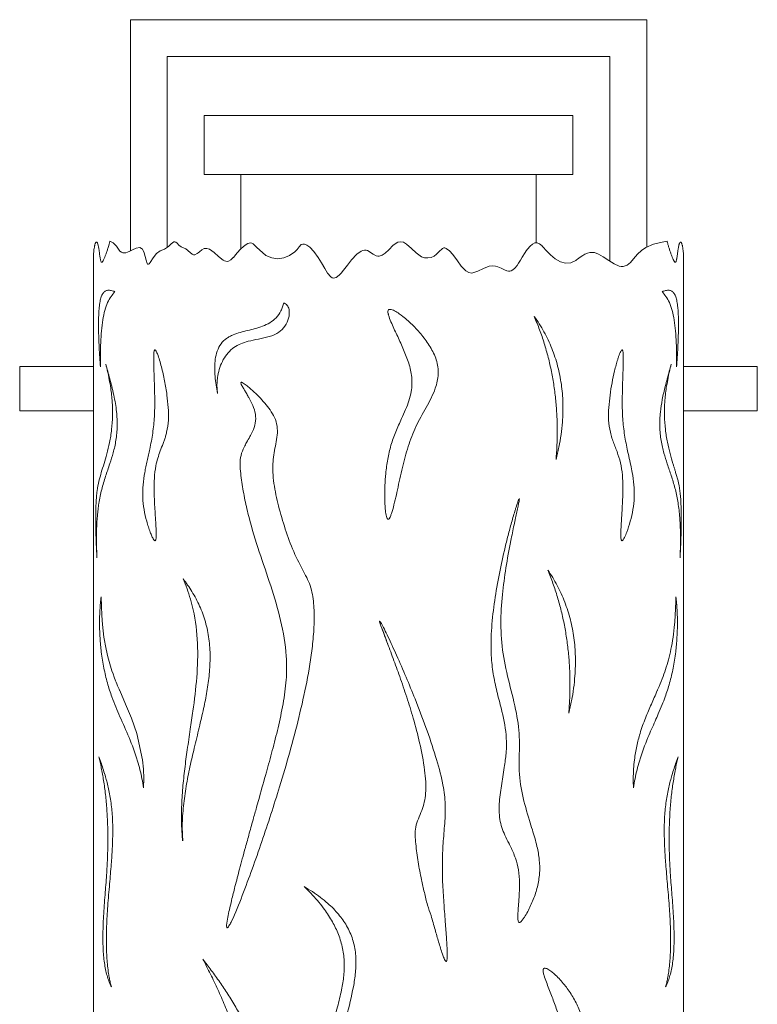
# Model space of a CAD drawing. Units: inches. Extents: x 3 to 25.9, y 0.8 to 38.6.
# Drawn here: x 5.2 to 9.2, y 14.1 to 19.4 of the extents above; entities that cross this region are included whole.
import ezdxf

# ---------------------------------------------------------------- set-up
doc = ezdxf.new("R2010")
doc.units = ezdxf.units.IN
doc.header["$MEASUREMENT"] = 0
doc.layers.add('WATERWORKS LIGHTING', color=7, linetype='Continuous', lineweight=9)

# ---------------------------------------------------------------- blocks, each defined once
blk = doc.blocks.new('*U8')
at = {"layer": 'WATERWORKS LIGHTING', "ltscale": 4}
for p, q in [((-1.4912, 6.7224), (-1.4912, 7.9558)), ((-1.4912, 7.9558), (1.2647, 7.9558)), ((1.2647, 7.9558), (1.2647, 6.7421)), ((-1.2944, 7.7589), (-1.2944, 6.7409)), ((1.0678, 7.7589), (-1.2944, 7.7589)), ((1.0678, 6.6677), (1.0678, 7.7589)), ((-1.0975, 7.4439), (-1.0975, 7.129)), ((0.871, 7.4439), (-1.0975, 7.4439)), ((0.871, 7.129), (0.871, 7.4439)), ((0.871, 7.129), (-1.0975, 7.129)), ((-0.9007, 7.129), (-0.9007, 6.7328)), ((0.6741, 6.765), (0.6741, 7.129)), ((-1.6881, 6.685), (-1.6881, -7.3089)), ((1.4615, 6.685), (1.4615, -7.3089)), ((-1.6881, 6.1054), (-2.0818, 6.1054)), ((-2.0818, 5.8691), (-2.0818, 6.1054)), ((1.8552, 6.1054), (1.4615, 6.1054)), ((1.8552, 6.1054), (1.8552, 5.8691)), ((-2.0818, 5.8691), (-1.6881, 5.8691)), ((1.4615, 5.8691), (1.8552, 5.8691))]:
    blk.add_line(p, q, dxfattribs=at)
at = {"layer": 'WATERWORKS LIGHTING', "ltscale": 4, "flags": 128}
for points in [[(1.3735, 6.7747), (1.3382, 6.7677), (1.3014, 6.7581), (1.2602, 6.7401), (1.2378, 6.7245), (1.2164, 6.7041), (1.1947, 6.6789), (1.178, 6.6605), (1.1598, 6.6457), (1.1394, 6.6388), (1.1292, 6.639), (1.1181, 6.6412), (1.0916, 6.6528), (1.063, 6.6707), (1.033, 6.6907), (1.0074, 6.7049), (0.9866, 6.7127), (0.9607, 6.7142), (0.9484, 6.7107), (0.935, 6.7045), (0.924, 6.6978), (0.9105, 6.6885), (0.8947, 6.6773), (0.8895, 6.6737), (0.886, 6.6714), (0.8597, 6.6587), (0.8313, 6.6565), (0.8049, 6.6639), (0.7767, 6.6803), (0.7642, 6.6899), (0.7521, 6.7006), (0.7415, 6.711), (0.7291, 6.724), (0.7126, 6.7417), (0.7082, 6.7463), (0.707, 6.7476), (0.7066, 6.748), (0.7065, 6.7482), (0.7064, 6.7482), (0.7064, 6.7482), (0.7064, 6.7483), (0.7064, 6.7483), (0.7064, 6.7483), (0.7064, 6.7483), (0.7064, 6.7483), (0.7064, 6.7483), (0.692, 6.76), (0.6795, 6.7653), (0.6679, 6.7647), (0.6553, 6.7587), (0.642, 6.7474), (0.6278, 6.7308), (0.6217, 6.7225), (0.6153, 6.7131), (0.6087, 6.7027), (0.6068, 6.6995), (0.6008, 6.6895), (0.5911, 6.6733), (0.5807, 6.6564), (0.5727, 6.6444), (0.5609, 6.63), (0.5495, 6.6204), (0.542, 6.6165), (0.5345, 6.6145), (0.5268, 6.6143), (0.5184, 6.6159), (0.5067, 6.6204), (0.4881, 6.6291), (0.4707, 6.6369), (0.4573, 6.6414), (0.4413, 6.6433), (0.4246, 6.6412), (0.3933, 6.629), (0.3631, 6.6135), (0.331, 6.6036), (0.315, 6.606), (0.2993, 6.615), (0.2753, 6.6401), (0.2548, 6.6683), (0.2297, 6.7022), (0.2115, 6.7229), (0.1952, 6.7351), (0.188, 6.7378), (0.1814, 6.7383), (0.1741, 6.7357), (0.1551, 6.7167), (0.1436, 6.7038), (0.1297, 6.6936), (0.1137, 6.687), (0.0964, 6.6843), (0.0791, 6.6857), (0.0626, 6.6912), (0.0342, 6.7114), (0.0093, 6.7358), (-0.0169, 6.7588), (-0.0338, 6.7683), (-0.0491, 6.7713), (-0.0641, 6.7679), (-0.0877, 6.7521), (-0.1122, 6.7285), (-0.1318, 6.7099), (-0.1479, 6.6985), (-0.1624, 6.6933), (-0.171, 6.6932), (-0.1797, 6.6957), (-0.195, 6.7047), (-0.2246, 6.724), (-0.2328, 6.7263), (-0.2412, 6.7267), (-0.2499, 6.7251), (-0.2588, 6.7215), (-0.2828, 6.7042), (-0.3107, 6.6744), (-0.3324, 6.6467), (-0.3538, 6.6187), (-0.3665, 6.6035), (-0.3769, 6.5923), (-0.393, 6.5802), (-0.4004, 6.5776), (-0.4073, 6.5774), (-0.4136, 6.5792), (-0.4202, 6.5834), (-0.4381, 6.6036), (-0.4533, 6.6277), (-0.471, 6.658), (-0.4894, 6.6877), (-0.5124, 6.7195), (-0.533, 6.7415), (-0.5487, 6.7531), (-0.5623, 6.7586), (-0.5709, 6.7588), (-0.5786, 6.7557), (-0.5908, 6.7436), (-0.5961, 6.7367), (-0.6014, 6.7297), (-0.6133, 6.7173), (-0.6411, 6.6972), (-0.6726, 6.6843), (-0.705, 6.68), (-0.7364, 6.6846), (-0.7678, 6.6982), (-0.8186, 6.7414), (-0.8296, 6.7543), (-0.8361, 6.7604), (-0.8429, 6.7638), (-0.8496, 6.7649), (-0.8569, 6.764), (-0.8647, 6.7612), (-0.8731, 6.7566), (-0.8866, 6.7463), (-0.9024, 6.7312), (-0.9204, 6.7113), (-0.9349, 6.6945), (-0.9393, 6.6893), (-0.9409, 6.6876), (-0.942, 6.6863), (-0.9554, 6.6742), (-0.9673, 6.6676), (-0.9739, 6.6663), (-0.9808, 6.6668), (-0.9881, 6.669), (-0.9958, 6.6729), (-1.0203, 6.6922), (-1.0436, 6.7132), (-1.0685, 6.7305), (-1.0832, 6.7352), (-1.0968, 6.7343), (-1.1101, 6.7275), (-1.1222, 6.7178), (-1.1292, 6.7117), (-1.1341, 6.7079), (-1.147, 6.7013), (-1.1537, 6.7013), (-1.1604, 6.704), (-1.1719, 6.714), (-1.1945, 6.7338), (-1.2202, 6.744), (-1.2316, 6.7522), (-1.2419, 6.7632), (-1.2477, 6.7687), (-1.2532, 6.7713), (-1.2587, 6.7707), (-1.2734, 6.7592), (-1.2871, 6.7453), (-1.3094, 6.7319), (-1.3318, 6.7228), (-1.3512, 6.7082), (-1.3689, 6.6849), (-1.385, 6.6596), (-1.3902, 6.6535), (-1.3944, 6.6508), (-1.3973, 6.6506), (-1.3985, 6.6512), (-1.3996, 6.6522), (-1.4015, 6.655), (-1.4072, 6.6728), (-1.4119, 6.6929), (-1.4168, 6.7111), (-1.4224, 6.7248), (-1.4264, 6.7312), (-1.4308, 6.7356), (-1.4409, 6.7396), (-1.4606, 6.7365), (-1.4793, 6.7282), (-1.4944, 6.7208), (-1.5061, 6.7156), (-1.5145, 6.7125), (-1.5313, 6.7112), (-1.5391, 6.7145), (-1.5468, 6.7209), (-1.5659, 6.7467), (-1.5821, 6.7654), (-1.6001, 6.7747)], [(-1.6468, 4.877), (-1.6457, 4.8272), (-1.6433, 4.7773), (-1.6397, 4.7292), (-1.6318, 4.6604), (-1.6206, 4.5963), (-1.6116, 4.557), (-1.6012, 4.519), (-1.5892, 4.4813), (-1.5836, 4.4651), (-1.577, 4.4474), (-1.5696, 4.4281), (-1.5666, 4.4208), (-1.5631, 4.412), (-1.5589, 4.402), (-1.5511, 4.3835), (-1.5489, 4.3784), (-1.5482, 4.3768), (-1.548, 4.3762), (-1.5479, 4.376), (-1.5479, 4.376), (-1.5479, 4.3759), (-1.5479, 4.3759), (-1.5479, 4.3759), (-1.5478, 4.3759), (-1.5478, 4.3759), (-1.5478, 4.3759), (-1.5478, 4.3759), (-1.5478, 4.3759), (-1.5162, 4.3041), (-1.4846, 4.2291), (-1.4558, 4.1471), (-1.426, 4.007), (-1.4214, 3.9576), (-1.4196, 3.9069), (-1.4204, 3.8567)]]:
    blk.add_lwpolyline(points, dxfattribs=at)
at = {"layer": 'WATERWORKS LIGHTING', "ltscale": 4}
for points, knots in [([(-1.6881, 6.685), (-1.688, 6.6881), (-1.6879, 6.6976), (-1.6869, 6.7145), (-1.6849, 6.7331), (-1.6826, 6.7459), (-1.681, 6.7531), (-1.6799, 6.7572), (-1.6787, 6.7607), (-1.6772, 6.7644), (-1.6755, 6.7675), (-1.6737, 6.7691), (-1.6719, 6.7696), (-1.6701, 6.7689), (-1.6681, 6.7664), (-1.6659, 6.762), (-1.6638, 6.7552), (-1.6617, 6.746), (-1.66, 6.737), (-1.6585, 6.7279), (-1.6572, 6.719), (-1.6558, 6.7087), (-1.6544, 6.6978), (-1.6528, 6.6868), (-1.6515, 6.6789), (-1.6501, 6.6724), (-1.6485, 6.6664), (-1.6461, 6.6617), (-1.6433, 6.6609), (-1.6406, 6.6631), (-1.6377, 6.6671), (-1.6334, 6.6752), (-1.6281, 6.6874), (-1.6232, 6.7002), (-1.6186, 6.7129), (-1.6138, 6.7268), (-1.6085, 6.7431), (-1.6046, 6.7565), (-1.6019, 6.7665), (-1.6007, 6.7719), (-1.6001, 6.7747)], [0, 0, 0, 0, 0.037146, 0.111502, 0.185895, 0.241756, 0.260411, 0.279066, 0.297842, 0.315213, 0.344321, 0.367811, 0.381939, 0.405754, 0.425145, 0.442982, 0.473364, 0.493148, 0.513387, 0.533859, 0.549717, 0.565572, 0.593376, 0.611213, 0.629111, 0.641582, 0.654241, 0.674497, 0.694789, 0.710988, 0.727578, 0.754455, 0.800115, 0.837057, 0.857189, 0.897523, 0.938168, 0.968935, 0.984426, 1, 1, 1, 1]), ([(1.3735, 6.7747), (1.3742, 6.7716), (1.3763, 6.7623), (1.3796, 6.7512), (1.383, 6.7401), (1.3858, 6.7316), (1.3896, 6.7201), (1.3944, 6.7064), (1.399, 6.6942), (1.403, 6.6842), (1.4058, 6.6777), (1.41, 6.6692), (1.4133, 6.6635), (1.4166, 6.6613), (1.4182, 6.6613), (1.4198, 6.6625), (1.4214, 6.6652), (1.4228, 6.6694), (1.4241, 6.6745), (1.4255, 6.6817), (1.4266, 6.6892), (1.428, 6.6986), (1.4295, 6.7102), (1.4311, 6.7222), (1.4327, 6.7324), (1.4338, 6.7387), (1.4352, 6.7464), (1.4367, 6.7531), (1.4383, 6.7586), (1.44, 6.7633), (1.4417, 6.7666), (1.4433, 6.7684), (1.4444, 6.7692), (1.4457, 6.7696), (1.4474, 6.769), (1.4491, 6.7672), (1.4506, 6.7647), (1.4522, 6.7608), (1.4538, 6.7559), (1.4556, 6.7482), (1.4575, 6.7382), (1.4591, 6.7265), (1.4601, 6.7162), (1.461, 6.7056), (1.4615, 6.695), (1.4615, 6.6875), (1.4615, 6.685)], [0, 0, 0, 0, 0.017534, 0.053309, 0.071311, 0.091522, 0.111733, 0.152352, 0.193116, 0.207665, 0.236832, 0.251468, 0.29435, 0.305221, 0.316318, 0.327216, 0.338525, 0.351019, 0.363862, 0.374851, 0.397029, 0.408176, 0.428775, 0.463126, 0.476886, 0.490753, 0.503368, 0.528936, 0.541947, 0.554568, 0.580313, 0.593456, 0.604454, 0.615452, 0.637923, 0.660648, 0.678653, 0.696655, 0.733168, 0.75149, 0.797815, 0.853739, 0.881716, 0.911276, 0.970415, 1, 1, 1, 1]), ([(-1.6507, 6.1027), (-1.652, 6.1197), (-1.6548, 6.1542), (-1.6578, 6.2065), (-1.6605, 6.2714), (-1.6615, 6.3324), (-1.6599, 6.3864), (-1.6575, 6.4215), (-1.6534, 6.4527), (-1.6469, 6.4785), (-1.6396, 6.4934), (-1.6324, 6.502), (-1.6238, 6.5089), (-1.6108, 6.5128), (-1.5932, 6.5115), (-1.5798, 6.507), (-1.5732, 6.5048)], [0, 0, 0, 0, 0.083263, 0.169125, 0.250155, 0.388481, 0.446919, 0.500262, 0.558524, 0.617069, 0.67992, 0.714068, 0.750445, 0.830576, 0.916479, 1, 1, 1, 1]), ([(-1.5732, 6.5048), (-1.5873, 6.4877), (-1.6156, 6.4535), (-1.6402, 6.3584), (-1.6511, 6.2337), (-1.6508, 6.1464), (-1.6507, 6.1027)], [0, 0, 0, 0, 0.24926, 0.499196, 0.749514, 1, 1, 1, 1]), ([(1.4242, 6.1027), (1.4255, 6.1197), (1.4282, 6.1543), (1.4313, 6.2066), (1.4334, 6.2577), (1.4345, 6.3053), (1.4345, 6.3597), (1.4324, 6.4109), (1.4268, 6.4528), (1.4203, 6.4785), (1.4113, 6.4969), (1.3994, 6.5083), (1.3842, 6.5128), (1.3666, 6.5115), (1.3533, 6.507), (1.3467, 6.5048)], [0, 0, 0, 0, 0.083348, 0.16932, 0.25045, 0.323768, 0.389022, 0.500302, 0.558615, 0.61722, 0.680153, 0.750706, 0.831008, 0.916768, 1, 1, 1, 1]), ([(1.3467, 6.5048), (1.3609, 6.4876), (1.3892, 6.4533), (1.4137, 6.3579), (1.4246, 6.2333), (1.4243, 6.1462), (1.4242, 6.1027)], [0, 0, 0, 0, 0.250349, 0.500608, 0.750567, 1, 1, 1, 1]), ([(-0.6719, 6.4447), (-0.674, 6.4374), (-0.6782, 6.4227), (-0.6897, 6.3947), (-0.7117, 6.364), (-0.7465, 6.3371), (-0.7983, 6.3135), (-0.8654, 6.2974), (-0.9243, 6.2828), (-0.9605, 6.2657), (-0.9834, 6.2517), (-1.0086, 6.228), (-1.0292, 6.1887), (-1.0389, 6.1451), (-1.0418, 6.0992), (-1.0397, 6.0533), (-1.0341, 6.0067), (-1.0286, 5.9768), (-1.0259, 5.9619)], [0, 0, 0, 0, 0.03145, 0.062558, 0.124761, 0.18688, 0.249548, 0.374913, 0.500094, 0.532906, 0.562851, 0.625398, 0.68757, 0.750031, 0.808139, 0.87482, 0.937413, 1, 1, 1, 1]), ([(-1.0259, 5.9619), (-1.027, 5.9723), (-1.0292, 5.9932), (-1.0286, 6.0249), (-1.0227, 6.0766), (-1.0043, 6.1312), (-0.9707, 6.1794), (-0.939, 6.2084), (-0.902, 6.228), (-0.8578, 6.2417), (-0.8067, 6.252), (-0.7508, 6.2633), (-0.6998, 6.283), (-0.664, 6.3193), (-0.6472, 6.3552), (-0.6419, 6.3863), (-0.643, 6.4066), (-0.6472, 6.4219), (-0.6532, 6.4322), (-0.662, 6.4392), (-0.6686, 6.4429), (-0.6719, 6.4447)], [0, 0, 0, 0, 0.041812, 0.083905, 0.12547, 0.249558, 0.312058, 0.37427, 0.436674, 0.49914, 0.582706, 0.668784, 0.749374, 0.811736, 0.874139, 0.905513, 0.93686, 0.953931, 0.968377, 0.984171, 1, 1, 1, 1]), ([(-0.1133, 6.4074), (-0.1137, 6.4069), (-0.1146, 6.4059), (-0.1159, 6.4028), (-0.1169, 6.397), (-0.1154, 6.3855), (-0.1086, 6.3642), (-0.0964, 6.3346), (-0.0804, 6.2997), (-0.0587, 6.2534), (-0.0321, 6.1952), (-0.0087, 6.1356), (0.0052, 6.0862), (0.0136, 6.0357), (0.0117, 5.9798), (-0.0032, 5.9223), (-0.0219, 5.8745), (-0.0468, 5.8201), (-0.0752, 5.7576), (-0.1014, 5.6853), (-0.1188, 5.6104), (-0.128, 5.5383), (-0.1328, 5.4695), (-0.1337, 5.415), (-0.1324, 5.3706), (-0.13, 5.3372), (-0.126, 5.3113), (-0.1215, 5.296), (-0.1182, 5.2914), (-0.1164, 5.2903), (-0.1148, 5.2898), (-0.1137, 5.2899), (-0.1127, 5.2903), (-0.1113, 5.2912), (-0.1093, 5.2934), (-0.1062, 5.2982), (-0.1019, 5.3077), (-0.0966, 5.3228), (-0.0827, 5.3695), (-0.0645, 5.4516), (-0.0398, 5.5645), (-0.0103, 5.6784), (0.0305, 5.7865), (0.0879, 5.8856), (0.1364, 5.9759), (0.1563, 6.0644), (0.1456, 6.142), (0.1108, 6.2109), (0.066, 6.2731), (0.0141, 6.3294), (-0.0314, 6.37), (-0.0683, 6.3949), (-0.0878, 6.4067), (-0.1025, 6.41), (-0.1085, 6.4098), (-0.1116, 6.4087), (-0.1127, 6.4079), (-0.1133, 6.4074)], [0, 0, 0, 0, 0.000813, 0.001725, 0.003987, 0.007915, 0.015708, 0.031339, 0.046969, 0.062599, 0.093857, 0.125107, 0.140734, 0.156361, 0.187541, 0.208119, 0.228774, 0.250041, 0.281299, 0.312546, 0.343791, 0.375043, 0.401238, 0.42797, 0.441603, 0.455556, 0.4688, 0.473702, 0.47468, 0.475689, 0.476202, 0.476663, 0.477042, 0.477493, 0.478664, 0.480604, 0.484506, 0.491278, 0.500143, 0.544055, 0.593919, 0.641367, 0.687654, 0.734528, 0.781356, 0.812526, 0.843642, 0.874842, 0.906081, 0.937326, 0.968565, 0.980139, 0.991903, 0.996066, 0.998294, 0.999191, 1, 1, 1, 1]), ([(-0.1133, 6.4074), (-0.1137, 6.4069), (-0.1147, 6.4057), (-0.1158, 6.4026), (-0.1172, 6.3939), (-0.1146, 6.3862), (-0.1126, 6.3802)], [0, 0, 0, 0, 0.077925, 0.159059, 0.344267, 1, 1, 1, 1]), ([(0.6648, 6.3729), (0.6746, 6.3492), (0.6941, 6.3018), (0.7187, 6.2286), (0.7399, 6.154), (0.7571, 6.0782), (0.7706, 6.0014), (0.7802, 5.9238), (0.786, 5.8455), (0.7881, 5.7669), (0.7867, 5.6883), (0.7829, 5.636), (0.781, 5.6099)], [0, 0, 0, 0, 0.100247, 0.200205, 0.300295, 0.400357, 0.5, 0.599763, 0.699785, 0.799849, 0.899884, 1, 1, 1, 1]), ([(0.781, 5.6099), (0.7863, 5.6317), (0.797, 5.6752), (0.8083, 5.7416), (0.8171, 5.8202), (0.8194, 5.9103), (0.8111, 6.0109), (0.7914, 6.1089), (0.7654, 6.1872), (0.7391, 6.2473), (0.7168, 6.2908), (0.6922, 6.333), (0.674, 6.3596), (0.6648, 6.3729)], [0, 0, 0, 0, 0.083952, 0.167899, 0.250871, 0.377084, 0.50021, 0.62383, 0.749087, 0.811238, 0.874542, 0.937213, 1, 1, 1, 1]), ([(-1.3614, 6.1932), (-1.361, 6.1934), (-1.3602, 6.1939), (-1.3585, 6.1936), (-1.3552, 6.1905), (-1.3511, 6.1832), (-1.3392, 6.155), (-1.3246, 6.103), (-1.3079, 6.0294), (-1.2957, 5.9566), (-1.2883, 5.8868), (-1.2864, 5.8196), (-1.2934, 5.768), (-1.3027, 5.734), (-1.3092, 5.714), (-1.3188, 5.6876), (-1.3315, 5.6555), (-1.3452, 5.6165), (-1.3575, 5.5686), (-1.364, 5.5097), (-1.3645, 5.4507), (-1.3631, 5.3997), (-1.3609, 5.3552), (-1.3584, 5.3139), (-1.3559, 5.2758), (-1.354, 5.2425), (-1.3526, 5.2146), (-1.3532, 5.1951), (-1.3538, 5.1851), (-1.3552, 5.1798), (-1.3566, 5.1771), (-1.3581, 5.1758), (-1.3599, 5.1757), (-1.3628, 5.1772), (-1.3694, 5.1842), (-1.3763, 5.2005), (-1.3863, 5.2228), (-1.3952, 5.2494), (-1.407, 5.289), (-1.4189, 5.3409), (-1.4263, 5.407), (-1.4244, 5.4745), (-1.4166, 5.5286), (-1.4082, 5.5707), (-1.4013, 5.602), (-1.3943, 5.6332), (-1.3836, 5.6821), (-1.3708, 5.7495), (-1.3616, 5.8378), (-1.3605, 5.9116), (-1.3615, 5.9709), (-1.3627, 6.0155), (-1.3642, 6.057), (-1.3655, 6.0944), (-1.3663, 6.1228), (-1.3665, 6.1452), (-1.3663, 6.1619), (-1.3658, 6.1755), (-1.3646, 6.1853), (-1.3634, 6.1901), (-1.3624, 6.1923), (-1.3617, 6.193), (-1.3614, 6.1932)], [0, 0, 0, 0, 0.0009664, 0.0019451, 0.003798, 0.0094544, 0.0156627, 0.0513933, 0.088468, 0.1249799, 0.1562207, 0.1874432, 0.2186096, 0.2288268, 0.2389892, 0.2498639, 0.2711965, 0.2917902, 0.3123554, 0.3435534, 0.3747921, 0.3948587, 0.414928, 0.4372934, 0.4529213, 0.468539, 0.4841624, 0.4919685, 0.4959871, 0.4980821, 0.4999167, 0.5008899, 0.5018496, 0.5038537, 0.5077658, 0.5198037, 0.5312818, 0.5469292, 0.5625481, 0.5937812, 0.6249786, 0.6561767, 0.6874014, 0.7030268, 0.7186525, 0.7342781, 0.7499039, 0.7916948, 0.8330856, 0.8748411, 0.8947601, 0.9160846, 0.9373435, 0.9529719, 0.9685757, 0.9771152, 0.9842679, 0.9920195, 0.9961633, 0.9982612, 0.9991842, 1, 1, 1, 1]), ([(1.1349, 6.1932), (1.1344, 6.1934), (1.1336, 6.1939), (1.132, 6.1936), (1.1293, 6.1911), (1.1249, 6.1842), (1.1201, 6.1729), (1.1148, 6.1584), (1.1086, 6.139), (1.1012, 6.1132), (1.0908, 6.0716), (1.0795, 6.018), (1.0688, 5.9529), (1.0618, 5.8868), (1.0599, 5.8196), (1.069, 5.7531), (1.0896, 5.6936), (1.1125, 5.6372), (1.1301, 5.5761), (1.1375, 5.5097), (1.138, 5.4493), (1.1365, 5.396), (1.134, 5.3477), (1.1307, 5.2937), (1.1272, 5.2458), (1.1264, 5.2079), (1.1263, 5.1894), (1.1286, 5.1798), (1.1301, 5.1771), (1.1316, 5.1758), (1.1334, 5.1757), (1.1363, 5.1772), (1.1414, 5.1825), (1.1466, 5.1938), (1.1529, 5.2068), (1.1642, 5.2344), (1.178, 5.2787), (1.1924, 5.3408), (1.1998, 5.407), (1.1979, 5.4745), (1.1896, 5.5316), (1.1793, 5.5819), (1.1699, 5.6235), (1.1575, 5.6799), (1.1442, 5.7495), (1.1351, 5.8378), (1.1338, 5.9214), (1.1356, 6.0003), (1.1378, 6.0598), (1.1393, 6.1058), (1.14, 6.1349), (1.1398, 6.162), (1.1393, 6.1803), (1.1368, 6.1903), (1.1358, 6.1923), (1.1352, 6.193), (1.1349, 6.1932)], [0, 0, 0, 0, 0.0009692, 0.0019619, 0.0037287, 0.0078487, 0.0156702, 0.0228903, 0.0312959, 0.0461543, 0.062549, 0.0937974, 0.125045, 0.1562878, 0.1875121, 0.2186804, 0.2498982, 0.2811507, 0.3123656, 0.3435655, 0.3748061, 0.3967284, 0.4183197, 0.4425838, 0.4728337, 0.4856176, 0.4959946, 0.4980907, 0.4999244, 0.5008976, 0.5018574, 0.5038616, 0.5077739, 0.5157152, 0.5235252, 0.5312989, 0.562551, 0.5937861, 0.6249853, 0.6561854, 0.6874119, 0.7072749, 0.7311213, 0.7499173, 0.7917124, 0.8331079, 0.8748622, 0.9085073, 0.9435955, 0.958304, 0.9730423, 0.9842909, 0.9963662, 0.9982529, 0.9991787, 1, 1, 1, 1]), ([(-1.6694, 5.0837), (-1.6702, 5.0994), (-1.672, 5.1312), (-1.674, 5.1794), (-1.6753, 5.225), (-1.676, 5.2662), (-1.6761, 5.3165), (-1.675, 5.3664), (-1.6719, 5.4116), (-1.6674, 5.4524), (-1.6593, 5.4949), (-1.6465, 5.5396), (-1.6315, 5.5858), (-1.6159, 5.6382), (-1.6015, 5.6989), (-1.5903, 5.7677), (-1.585, 5.842), (-1.5866, 5.905), (-1.5911, 5.9541), (-1.5963, 5.9939), (-1.6036, 6.0358), (-1.6125, 6.0782), (-1.6189, 6.1044), (-1.6221, 6.1174)], [0, 0, 0, 0, 0.041506, 0.084237, 0.124542, 0.157068, 0.18689, 0.24902, 0.280305, 0.31143, 0.37397, 0.436642, 0.499222, 0.561461, 0.624098, 0.686597, 0.748815, 0.809687, 0.841267, 0.874172, 0.915379, 0.958198, 1, 1, 1, 1]), ([(-1.6221, 6.1174), (-1.6186, 6.105), (-1.6116, 6.08), (-1.6009, 6.041), (-1.5899, 5.9988), (-1.5796, 5.9548), (-1.5708, 5.9093), (-1.563, 5.8546), (-1.56, 5.8), (-1.5629, 5.7486), (-1.5692, 5.6993), (-1.5822, 5.6437), (-1.6023, 5.581), (-1.6243, 5.5181), (-1.6447, 5.4509), (-1.657, 5.3915), (-1.6636, 5.3432), (-1.6681, 5.2988), (-1.6715, 5.2381), (-1.672, 5.1726), (-1.671, 5.1213), (-1.6699, 5.0963), (-1.6694, 5.0837)], [0, 0, 0, 0, 0.041416, 0.084007, 0.124611, 0.170134, 0.211273, 0.248572, 0.311007, 0.341973, 0.373625, 0.43608, 0.498722, 0.58001, 0.66654, 0.74938, 0.781917, 0.812155, 0.874708, 0.93703, 0.968525, 1, 1, 1, 1]), ([(1.3956, 6.1174), (1.3921, 6.105), (1.385, 6.0798), (1.3742, 6.0405), (1.3614, 5.9911), (1.3481, 5.9329), (1.3386, 5.8725), (1.3348, 5.8235), (1.3341, 5.7718), (1.3404, 5.708), (1.3562, 5.642), (1.3758, 5.5812), (1.3967, 5.5212), (1.4162, 5.4579), (1.4313, 5.3894), (1.4394, 5.326), (1.443, 5.2733), (1.4451, 5.2236), (1.4455, 5.1717), (1.4444, 5.1208), (1.4434, 5.0961), (1.4428, 5.0837)], [0, 0, 0, 0, 0.041683, 0.084542, 0.125393, 0.192564, 0.25029, 0.282379, 0.312912, 0.375273, 0.437804, 0.500499, 0.576016, 0.657079, 0.736494, 0.813201, 0.844948, 0.875682, 0.937948, 0.968824, 1, 1, 1, 1]), ([(1.4428, 5.0837), (1.4437, 5.0995), (1.4455, 5.1315), (1.4475, 5.1799), (1.4488, 5.2257), (1.4494, 5.2669), (1.4495, 5.3052), (1.449, 5.3424), (1.4472, 5.391), (1.4424, 5.445), (1.4351, 5.4825), (1.4293, 5.506), (1.4262, 5.5175), (1.4228, 5.5292), (1.4189, 5.5421), (1.4145, 5.5562), (1.4096, 5.5718), (1.4013, 5.5983), (1.3892, 5.639), (1.3748, 5.6998), (1.3636, 5.7686), (1.3585, 5.8429), (1.3605, 5.9189), (1.3679, 5.983), (1.3771, 6.0359), (1.386, 6.0782), (1.3924, 6.1044), (1.3956, 6.1174)], [0, 0, 0, 0, 0.041716, 0.084665, 0.125123, 0.157703, 0.187572, 0.21967, 0.250177, 0.31249, 0.374937, 0.389309, 0.406251, 0.421921, 0.43759, 0.459664, 0.479875, 0.500217, 0.562393, 0.624947, 0.687488, 0.749634, 0.81023, 0.874326, 0.915457, 0.958238, 1, 1, 1, 1]), ([(-0.9, 6.0208), (-0.9002, 6.0207), (-0.9005, 6.0206), (-0.9009, 6.0202), (-0.9012, 6.0197), (-0.9015, 6.0188), (-0.9015, 6.0174), (-0.9007, 6.0143), (-0.8982, 6.0081), (-0.894, 6.0002), (-0.8882, 5.9901), (-0.8804, 5.9767), (-0.872, 5.9626), (-0.8643, 5.9491), (-0.8529, 5.9288), (-0.8369, 5.8976), (-0.8209, 5.8521), (-0.8217, 5.8025), (-0.8363, 5.7627), (-0.8537, 5.7296), (-0.8694, 5.7027), (-0.8869, 5.6705), (-0.9025, 5.632), (-0.9066, 5.5833), (-0.9026, 5.5352), (-0.894, 5.4715), (-0.8802, 5.3925), (-0.8512, 5.268), (-0.8042, 5.1157), (-0.7406, 4.9356), (-0.6856, 4.7516), (-0.6557, 4.5823), (-0.6567, 4.4319), (-0.6748, 4.3043), (-0.7016, 4.1791), (-0.7328, 4.0578), (-0.7668, 3.9344), (-0.7944, 3.8361), (-0.8171, 3.7549), (-0.835, 3.6908), (-0.8556, 3.6169), (-0.8757, 3.544), (-0.893, 3.4801), (-0.9117, 3.4105), (-0.931, 3.3369), (-0.9491, 3.2647), (-0.9619, 3.2102), (-0.9712, 3.166), (-0.977, 3.1352), (-0.9776, 3.1165), (-0.9764, 3.1125), (-0.9759, 3.1118), (-0.9756, 3.1114), (-0.9751, 3.111), (-0.9746, 3.1107), (-0.974, 3.1106), (-0.9734, 3.1108), (-0.9726, 3.1112), (-0.9704, 3.1124), (-0.9666, 3.1174), (-0.9596, 3.1286), (-0.9322, 3.1827), (-0.8931, 3.2829), (-0.84, 3.4249), (-0.7893, 3.5698), (-0.7405, 3.7161), (-0.6903, 3.8748), (-0.6396, 4.0468), (-0.5903, 4.233), (-0.5482, 4.4212), (-0.5215, 4.5824), (-0.5102, 4.7108), (-0.5091, 4.8074), (-0.517, 4.8856), (-0.5338, 4.9479), (-0.5669, 5.0143), (-0.6161, 5.1021), (-0.6602, 5.2225), (-0.6976, 5.3439), (-0.7246, 5.4645), (-0.7356, 5.5785), (-0.7176, 5.6801), (-0.701, 5.7595), (-0.715, 5.8227), (-0.7382, 5.8644), (-0.7755, 5.9143), (-0.8143, 5.9549), (-0.8506, 5.9878), (-0.8723, 6.0058), (-0.8881, 6.0165), (-0.8979, 6.0212), (-0.8995, 6.0208), (-0.9, 6.0208)], [0, 0, 0, 0, 0.000106, 0.000203, 0.000298, 0.0004, 0.000649, 0.000983, 0.001957, 0.003915, 0.005498, 0.00782, 0.011729, 0.013774, 0.015637, 0.023451, 0.031251, 0.039039, 0.046842, 0.051847, 0.057771, 0.062473, 0.070277, 0.078077, 0.085889, 0.093704, 0.109333, 0.124963, 0.156219, 0.187481, 0.218731, 0.249958, 0.270558, 0.291384, 0.31245, 0.332904, 0.352452, 0.374974, 0.382844, 0.393747, 0.407575, 0.420422, 0.430837, 0.440035, 0.455805, 0.468149, 0.476574, 0.483259, 0.490256, 0.491901, 0.492208, 0.492271, 0.492335, 0.492469, 0.492592, 0.492696, 0.4928, 0.492942, 0.493192, 0.494173, 0.496129, 0.500035, 0.524679, 0.549486, 0.574929, 0.600115, 0.625076, 0.656337, 0.687598, 0.718857, 0.750111, 0.766847, 0.781366, 0.79698, 0.804791, 0.812601, 0.83317, 0.854162, 0.875108, 0.895155, 0.914434, 0.929973, 0.945335, 0.953126, 0.960828, 0.968745, 0.984364, 0.989389, 0.994308, 0.999075, 0.99976, 1, 1, 1, 1]), ([(0.5853, 5.3986), (0.5853, 5.3987), (0.5853, 5.3989), (0.5852, 5.3991), (0.5851, 5.3992), (0.5851, 5.3992), (0.585, 5.3993), (0.5849, 5.3993), (0.5848, 5.3993), (0.5845, 5.3992), (0.5839, 5.3986), (0.5826, 5.3967), (0.5807, 5.3919), (0.5767, 5.3822), (0.572, 5.3679), (0.5664, 5.3509), (0.5594, 5.3284), (0.5508, 5.2994), (0.5379, 5.2534), (0.5223, 5.1947), (0.4994, 5.101), (0.474, 4.9825), (0.4498, 4.8393), (0.4343, 4.6948), (0.4321, 4.5654), (0.4463, 4.4534), (0.4676, 4.3591), (0.4968, 4.2503), (0.5178, 4.1465), (0.5161, 4.0492), (0.5059, 3.9685), (0.4905, 3.8805), (0.4769, 3.7848), (0.4763, 3.7048), (0.4905, 3.645), (0.5085, 3.6023), (0.5232, 3.5734), (0.5313, 3.5571), (0.532, 3.5556), (0.5347, 3.5503), (0.5392, 3.541), (0.5456, 3.5274), (0.5543, 3.508), (0.5681, 3.4732), (0.5831, 3.4179), (0.588, 3.348), (0.5851, 3.2924), (0.5821, 3.251), (0.5802, 3.2271), (0.5782, 3.2012), (0.5769, 3.1762), (0.5765, 3.1553), (0.5795, 3.143), (0.5815, 3.1403), (0.5826, 3.1395), (0.5839, 3.1391), (0.5864, 3.1389), (0.5938, 3.1414), (0.6018, 3.1526), (0.6156, 3.1709), (0.6357, 3.2071), (0.6606, 3.2605), (0.6833, 3.3286), (0.6949, 3.4005), (0.6934, 3.4737), (0.6818, 3.5367), (0.6677, 3.5897), (0.654, 3.6355), (0.6304, 3.7121), (0.5975, 3.8203), (0.5788, 3.9656), (0.5905, 4.111), (0.5712, 4.2625), (0.5312, 4.4133), (0.4951, 4.5715), (0.4824, 4.7315), (0.493, 4.8848), (0.5129, 5.0324), (0.5327, 5.1417), (0.548, 5.218), (0.5564, 5.2583), (0.5645, 5.2956), (0.5717, 5.3292), (0.5778, 5.3567), (0.5817, 5.3764), (0.5843, 5.3889), (0.585, 5.3953), (0.5853, 5.3986)], [0, 0, 0, 0, 0.000063, 0.000112, 0.000132, 0.00015, 0.000168, 0.000186, 0.000225, 0.000265, 0.00037, 0.000819, 0.001743, 0.003794, 0.007705, 0.011508, 0.015521, 0.023033, 0.031155, 0.046587, 0.062422, 0.093686, 0.124949, 0.156208, 0.187453, 0.208067, 0.228873, 0.249972, 0.281191, 0.296812, 0.312443, 0.333651, 0.354575, 0.374925, 0.384564, 0.394153, 0.405113, 0.405868, 0.406144, 0.40618, 0.409789, 0.412909, 0.416088, 0.423735, 0.437432, 0.453046, 0.468676, 0.473311, 0.479805, 0.484159, 0.490054, 0.496005, 0.497574, 0.498039, 0.498255, 0.498493, 0.499003, 0.500001, 0.503931, 0.507826, 0.515643, 0.53127, 0.546891, 0.562503, 0.578115, 0.593737, 0.603915, 0.613817, 0.625004, 0.65626, 0.687458, 0.718723, 0.749944, 0.785373, 0.820099, 0.854843, 0.888336, 0.919016, 0.950968, 0.960143, 0.969395, 0.977614, 0.984897, 0.99169, 0.995839, 0.997889, 1, 1, 1, 1]), ([(0.737, 5.0195), (0.7464, 4.9958), (0.7653, 4.9484), (0.7891, 4.8752), (0.8095, 4.8007), (0.8261, 4.7248), (0.839, 4.648), (0.8483, 4.5704), (0.8539, 4.4922), (0.8559, 4.4136), (0.8546, 4.3349), (0.8509, 4.2827), (0.849, 4.2565)], [0, 0, 0, 0, 0.100247, 0.200205, 0.300295, 0.400357, 0.499999, 0.599763, 0.699785, 0.799849, 0.899884, 1, 1, 1, 1]), ([(0.849, 4.2565), (0.8542, 4.2783), (0.8645, 4.3218), (0.8753, 4.3883), (0.8837, 4.4668), (0.8859, 4.5569), (0.878, 4.6576), (0.859, 4.7555), (0.834, 4.8338), (0.8087, 4.8939), (0.7872, 4.9374), (0.7634, 4.9796), (0.7458, 5.0062), (0.737, 5.0195)], [0, 0, 0, 0, 0.0839525, 0.1678987, 0.2508714, 0.3770836, 0.5002102, 0.6238292, 0.7490878, 0.8112384, 0.8745422, 0.9372141, 1, 1, 1, 1]), ([(-1.2096, 4.9724), (-1.2023, 4.9549), (-1.1878, 4.9199), (-1.1698, 4.8644), (-1.1452, 4.7691), (-1.1281, 4.6281), (-1.1342, 4.4461), (-1.1528, 4.2939), (-1.1717, 4.1656), (-1.1871, 4.0632), (-1.2012, 3.9591), (-1.2121, 3.857), (-1.2184, 3.754), (-1.2192, 3.6595), (-1.2144, 3.6), (-1.2121, 3.5747)], [0, 0, 0, 0, 0.0415771, 0.0832493, 0.1249477, 0.2497637, 0.3747481, 0.4998175, 0.5678909, 0.6447651, 0.7155473, 0.7866468, 0.8577974, 0.9289104, 0.9814063, 0.9814063, 0.9814063, 0.9814063]), ([(-1.2112, 3.5747), (-1.2128, 3.6013), (-1.2156, 3.6633), (-1.2086, 3.7611), (-1.1939, 3.866), (-1.1736, 3.9687), (-1.1495, 4.0724), (-1.1241, 4.1756), (-1.1005, 4.2761), (-1.0817, 4.3714), (-1.0688, 4.4642), (-1.0637, 4.5582), (-1.0696, 4.6521), (-1.0884, 4.7433), (-1.1146, 4.8141), (-1.1405, 4.8668), (-1.162, 4.9041), (-1.1852, 4.9397), (-1.2014, 4.9615), (-1.2096, 4.9724)], [0.0178585, 0.0178585, 0.0178585, 0.0178585, 0.0709594, 0.1418128, 0.2129582, 0.2840042, 0.3537089, 0.4296096, 0.5003916, 0.5630147, 0.6255617, 0.6881252, 0.7502777, 0.8127469, 0.8749231, 0.9057355, 0.9375071, 0.968702, 1, 1, 1, 1]), ([(-1.4204, 3.8567), (-1.4232, 3.8732), (-1.4286, 3.9063), (-1.4395, 3.954), (-1.4606, 4.0308), (-1.4976, 4.1283), (-1.5474, 4.237), (-1.5865, 4.3299), (-1.6143, 4.4158), (-1.6332, 4.4947), (-1.646, 4.5749), (-1.6523, 4.6431), (-1.6548, 4.6933), (-1.6559, 4.7431), (-1.6547, 4.7942), (-1.6511, 4.8432), (-1.6482, 4.8657), (-1.6468, 4.877)], [0, 0, 0, 0, 0.04157, 0.083356, 0.125132, 0.250097, 0.375258, 0.500444, 0.584644, 0.668205, 0.750738, 0.816325, 0.846364, 0.875072, 0.937293, 0.968657, 1, 1, 1, 1]), ([(1.4203, 4.877), (1.42, 4.8604), (1.4194, 4.8269), (1.417, 4.7775), (1.4111, 4.6971), (1.3996, 4.6167), (1.3813, 4.5404), (1.3656, 4.4885), (1.3468, 4.4367), (1.3317, 4.3999), (1.3226, 4.3789), (1.3162, 4.364), (1.3056, 4.3401), (1.2897, 4.3044), (1.2739, 4.2681), (1.2582, 4.2299), (1.243, 4.1896), (1.2266, 4.1403), (1.2108, 4.0801), (1.1998, 4.0157), (1.1944, 3.9576), (1.1925, 3.9072), (1.1934, 3.8735), (1.1939, 3.8567)], [0, 0, 0, 0, 0.041285, 0.083187, 0.124744, 0.249545, 0.308019, 0.366302, 0.424096, 0.490792, 0.498805, 0.499821, 0.544153, 0.584568, 0.624997, 0.667583, 0.70902, 0.750094, 0.812566, 0.875011, 0.916424, 0.958443, 1, 1, 1, 1]), ([(1.1939, 3.8567), (1.1966, 3.8732), (1.2021, 3.9063), (1.213, 3.9541), (1.2341, 4.0308), (1.2615, 4.1031), (1.2907, 4.1706), (1.3093, 4.2123), (1.3285, 4.2556), (1.3465, 4.2983), (1.3673, 4.3525), (1.3878, 4.4159), (1.4067, 4.4949), (1.4178, 4.5642), (1.4236, 4.6197), (1.4273, 4.6683), (1.4292, 4.7185), (1.4288, 4.7688), (1.4273, 4.8068), (1.4246, 4.8434), (1.4217, 4.8658), (1.4203, 4.877)], [0, 0, 0, 0, 0.041556, 0.083348, 0.125176, 0.250116, 0.299443, 0.348257, 0.393375, 0.452168, 0.500499, 0.584721, 0.668267, 0.750774, 0.784739, 0.816597, 0.875363, 0.906663, 0.937803, 0.968791, 1, 1, 1, 1]), ([(-0.1579, 4.7327), (-0.1465, 4.7018), (-0.1237, 4.64), (-0.0879, 4.5466), (-0.0518, 4.447), (-0.0156, 4.3411), (0.021, 4.2232), (0.0556, 4.0936), (0.0808, 3.9598), (0.0913, 3.837), (0.0679, 3.7347), (0.0237, 3.6511), (0.032, 3.5549), (0.0438, 3.4621), (0.0606, 3.3757), (0.0782, 3.2993), (0.0926, 3.2346), (0.1165, 3.1699), (0.1341, 3.1035), (0.1543, 3.0353), (0.1694, 2.984), (0.182, 2.9505), (0.1877, 2.9368), (0.1926, 2.9319), (0.1939, 2.9313), (0.1947, 2.9312), (0.1955, 2.9315), (0.1961, 2.9319), (0.1969, 2.9328), (0.1976, 2.934), (0.1987, 2.9377), (0.2009, 2.9542), (0.2004, 2.9835), (0.1985, 3.0239), (0.1961, 3.0612), (0.1931, 3.1008), (0.1897, 3.1452), (0.1858, 3.1947), (0.1806, 3.2654), (0.1748, 3.3564), (0.1734, 3.4664), (0.1784, 3.5752), (0.1887, 3.6782), (0.1918, 3.7825), (0.1748, 3.8984), (0.1379, 4.0311), (0.0874, 4.1798), (0.0336, 4.3203), (-0.0191, 4.4482), (-0.0602, 4.543), (-0.093, 4.615), (-0.1145, 4.6615), (-0.1358, 4.7038), (-0.1488, 4.7316), (-0.1585, 4.7449), (-0.1595, 4.746), (-0.16, 4.7464), (-0.1603, 4.7466), (-0.1605, 4.7466), (-0.1606, 4.7466), (-0.1608, 4.7465), (-0.1609, 4.7464), (-0.1609, 4.7462), (-0.161, 4.7459), (-0.1611, 4.7441), (-0.16, 4.7396), (-0.1587, 4.7354), (-0.1579, 4.7327)], [0, 0, 0, 0, 0.026152, 0.052438, 0.0796, 0.110405, 0.141488, 0.177851, 0.216987, 0.250038, 0.274755, 0.299699, 0.323412, 0.349318, 0.374791, 0.393222, 0.411723, 0.427509, 0.448071, 0.466362, 0.484203, 0.490506, 0.49506, 0.495759, 0.496003, 0.496214, 0.496418, 0.496622, 0.496835, 0.497323, 0.497755, 0.499883, 0.510536, 0.521054, 0.532049, 0.540239, 0.552703, 0.567475, 0.579715, 0.609113, 0.63999, 0.667168, 0.695754, 0.722393, 0.749912, 0.788571, 0.831984, 0.874947, 0.908353, 0.942056, 0.95712, 0.971304, 0.982791, 0.994897, 0.995517, 0.995926, 0.996018, 0.996091, 0.996136, 0.996176, 0.996213, 0.996255, 0.996304, 0.996365, 0.996522, 0.9977, 1, 1, 1, 1]), ([(-0.1465, 4.7062), (-0.1431, 4.6965), (-0.1335, 4.6683), (-0.1221, 4.6378), (-0.1146, 4.6168), (-0.1137, 4.6143)], [0, 0, 0, 0, 0.315557, 0.916951, 1, 1, 1, 1]), ([(-1.5923, 2.7949), (-1.5961, 2.8031), (-1.6038, 2.8194), (-1.6167, 2.8569), (-1.6293, 2.912), (-1.6358, 2.9782), (-1.6377, 3.0338), (-1.6378, 3.0993), (-1.6337, 3.1891), (-1.6253, 3.2971), (-1.6174, 3.3975), (-1.6127, 3.489), (-1.6108, 3.574), (-1.6118, 3.6579), (-1.616, 3.7417), (-1.6234, 3.8217), (-1.632, 3.8846), (-1.6398, 3.931), (-1.6461, 3.964), (-1.6524, 3.995), (-1.6566, 4.0137), (-1.6587, 4.0231)], [0, 0, 0, 0, 0.031171, 0.062158, 0.124422, 0.186658, 0.216882, 0.249124, 0.332055, 0.418702, 0.499655, 0.5636, 0.624902, 0.689013, 0.750227, 0.813376, 0.874975, 0.906069, 0.937281, 0.968636, 1, 1, 1, 1]), ([(-1.6587, 4.0231), (-1.6554, 4.0135), (-1.6487, 3.9943), (-1.6376, 3.9612), (-1.6241, 3.9184), (-1.6088, 3.862), (-1.5946, 3.7875), (-1.5862, 3.7048), (-1.5842, 3.619), (-1.5871, 3.5338), (-1.5934, 3.4425), (-1.6024, 3.3405), (-1.6118, 3.2304), (-1.618, 3.1258), (-1.6197, 3.0318), (-1.617, 2.9464), (-1.6103, 2.8831), (-1.6032, 2.8414), (-1.5982, 2.8175), (-1.5943, 2.8024), (-1.5923, 2.7949)], [0, 0, 0, 0, 0.041644, 0.084157, 0.125117, 0.187568, 0.24999, 0.312446, 0.374954, 0.437477, 0.5, 0.579182, 0.669072, 0.750275, 0.812769, 0.875232, 0.937689, 0.958477, 0.979089, 1, 1, 1, 1]), ([(1.4322, 4.0231), (1.4289, 4.0135), (1.4222, 3.9942), (1.411, 3.9612), (1.3975, 3.9183), (1.3823, 3.8619), (1.368, 3.7872), (1.3596, 3.7045), (1.3577, 3.6187), (1.3606, 3.5335), (1.3669, 3.4422), (1.3759, 3.3402), (1.3853, 3.2301), (1.3914, 3.1255), (1.3932, 3.0315), (1.3905, 2.9463), (1.3838, 2.8832), (1.3767, 2.8416), (1.3717, 2.8175), (1.3678, 2.8025), (1.3658, 2.7949)], [0, 0, 0, 0, 0.041671, 0.08421, 0.125197, 0.187732, 0.250203, 0.312687, 0.375171, 0.437695, 0.500245, 0.579347, 0.669351, 0.750566, 0.813028, 0.875503, 0.937419, 0.958319, 0.979033, 1, 1, 1, 1]), ([(1.3658, 2.7949), (1.3696, 2.8031), (1.3773, 2.8196), (1.3903, 2.8573), (1.4029, 2.9127), (1.4106, 2.9925), (1.4119, 3.0864), (1.4072, 3.1892), (1.3988, 3.297), (1.3909, 3.3974), (1.3862, 3.4889), (1.3843, 3.5738), (1.3852, 3.6577), (1.3894, 3.7414), (1.3968, 3.8213), (1.4054, 3.8842), (1.4133, 3.9308), (1.4195, 3.9639), (1.4259, 3.995), (1.4301, 4.0137), (1.4322, 4.0231)], [0, 0, 0, 0, 0.031341, 0.06268, 0.124991, 0.187172, 0.249425, 0.332001, 0.418536, 0.499455, 0.563432, 0.624764, 0.688795, 0.749935, 0.813022, 0.874555, 0.905854, 0.93727, 0.96864, 1, 1, 1, 1]), ([(-0.5629, 3.3305), (-0.551, 3.3186), (-0.5268, 3.2947), (-0.4928, 3.2567), (-0.4548, 3.2096), (-0.4167, 3.1528), (-0.3819, 3.0834), (-0.3583, 3.0102), (-0.3474, 2.9331), (-0.35, 2.8555), (-0.364, 2.7736), (-0.3857, 2.6858), (-0.4108, 2.5919), (-0.4296, 2.4957), (-0.4297, 2.4044), (-0.4093, 2.332), (-0.3813, 2.2787), (-0.3513, 2.2367), (-0.3273, 2.2118), (-0.3155, 2.1995)], [0, 0, 0, 0, 0.041653, 0.084008, 0.125092, 0.189746, 0.250163, 0.313158, 0.375151, 0.437661, 0.5002, 0.575989, 0.656595, 0.735943, 0.812712, 0.875063, 0.916106, 0.95849, 1, 1, 1, 1]), ([(-0.3155, 2.1995), (-0.3239, 2.2148), (-0.3407, 2.2455), (-0.3577, 2.2956), (-0.3701, 2.356), (-0.373, 2.4266), (-0.3625, 2.5316), (-0.3318, 2.6598), (-0.2996, 2.7876), (-0.2861, 2.8922), (-0.2866, 2.9716), (-0.3021, 3.0496), (-0.3339, 3.1212), (-0.3798, 3.1855), (-0.429, 3.2348), (-0.477, 3.2736), (-0.5191, 3.3036), (-0.5484, 3.3216), (-0.5629, 3.3305)], [0, 0, 0, 0, 0.041404, 0.083202, 0.125032, 0.187477, 0.249982, 0.37504, 0.500108, 0.562555, 0.625085, 0.687527, 0.749954, 0.809812, 0.874892, 0.915852, 0.958441, 1, 1, 1, 1]), ([(-0.9501, 1.1218), (-0.9363, 1.1509), (-0.9085, 1.2092), (-0.8698, 1.2992), (-0.834, 1.3912), (-0.8023, 1.4843), (-0.7682, 1.602), (-0.738, 1.7438), (-0.721, 1.9095), (-0.7233, 2.0598), (-0.7402, 2.1947), (-0.7762, 2.3564), (-0.8295, 2.498), (-0.8897, 2.6186), (-0.9287, 2.6885), (-0.9704, 2.7562), (-1.0141, 2.8214), (-1.0587, 2.8839), (-1.0893, 2.9237), (-1.1046, 2.9436)], [0, 0, 0, 0, 0.050194, 0.100323, 0.150815, 0.201175, 0.249987, 0.336569, 0.419512, 0.500054, 0.561856, 0.623686, 0.749882, 0.790621, 0.832245, 0.874882, 0.916297, 0.958139, 1, 1, 1, 1]), ([(-1.1046, 2.9436), (-1.0907, 2.9169), (-1.0631, 2.8637), (-1.0238, 2.781), (-0.9867, 2.6963), (-0.9524, 2.6099), (-0.9056, 2.4772), (-0.8558, 2.2945), (-0.8206, 2.0592), (-0.8141, 1.8203), (-0.8308, 1.6353), (-0.8519, 1.5042), (-0.8671, 1.4264), (-0.8847, 1.349), (-0.9045, 1.2723), (-0.9262, 1.1966), (-0.9421, 1.1467), (-0.9501, 1.1218)], [0, 0, 0, 0, 0.0501861, 0.100221, 0.1504392, 0.200617, 0.2501279, 0.3757878, 0.5000282, 0.6234307, 0.7498429, 0.7909223, 0.8325712, 0.8748468, 0.916381, 0.9581577, 1, 1, 1, 1]), ([(0.715, 2.8924), (0.7146, 2.8919), (0.7138, 2.8908), (0.7127, 2.8878), (0.7119, 2.882), (0.7131, 2.8705), (0.7189, 2.8491), (0.7293, 2.8195), (0.7428, 2.7846), (0.7609, 2.7383), (0.783, 2.6801), (0.8021, 2.6205), (0.8134, 2.5712), (0.8202, 2.5207), (0.8187, 2.4647), (0.8065, 2.4072), (0.7913, 2.3595), (0.7708, 2.305), (0.7472, 2.2426), (0.7251, 2.1703), (0.7102, 2.0954), (0.7024, 2.0232), (0.6983, 1.9545), (0.6975, 1.8999), (0.6986, 1.8555), (0.7007, 1.8221), (0.7041, 1.7962), (0.7079, 1.7809), (0.7108, 1.7763), (0.7123, 1.7752), (0.7137, 1.7748), (0.7146, 1.7748), (0.7155, 1.7752), (0.7166, 1.7762), (0.7183, 1.7783), (0.721, 1.7832), (0.7246, 1.7926), (0.7291, 1.8077), (0.7408, 1.8544), (0.7561, 1.9365), (0.7766, 2.0495), (0.8009, 2.1633), (0.8339, 2.2715), (0.8795, 2.3705), (0.9169, 2.4608), (0.932, 2.5493), (0.9239, 2.6269), (0.8972, 2.6958), (0.8622, 2.758), (0.8207, 2.8143), (0.7836, 2.8549), (0.7529, 2.8798), (0.7365, 2.8916), (0.7241, 2.8949), (0.719, 2.8947), (0.7164, 2.8937), (0.7154, 2.8928), (0.715, 2.8924)], [0, 0, 0, 0, 0.0008131, 0.0017255, 0.0039869, 0.0079152, 0.0157079, 0.0313392, 0.0469692, 0.0625988, 0.0938566, 0.125107, 0.1407341, 0.1563613, 0.1875407, 0.2081187, 0.2287739, 0.2500414, 0.2812986, 0.3125463, 0.3437906, 0.3750428, 0.4012384, 0.4279698, 0.4416025, 0.4555556, 0.4687999, 0.4737021, 0.4746805, 0.4756894, 0.4762024, 0.4766626, 0.4770419, 0.4774934, 0.4786641, 0.480604, 0.4845059, 0.4912777, 0.5001434, 0.5440556, 0.5939194, 0.6413671, 0.687654, 0.7345282, 0.7813556, 0.8125259, 0.8436421, 0.874842, 0.9060806, 0.9373265, 0.9685647, 0.9801392, 0.9919029, 0.9960663, 0.9982938, 0.9991906, 1, 1, 1, 1])]:
    blk.add_open_spline(points, degree=3, knots=knots, dxfattribs=at)

msp = doc.modelspace()

# ---------------------------------------------------------------- block references
at = {"layer": 'WATERWORKS LIGHTING'}
msp.add_blockref('*U8', (7.3017, 11.4077), dxfattribs=at)

doc.saveas('drawing.dxf')
